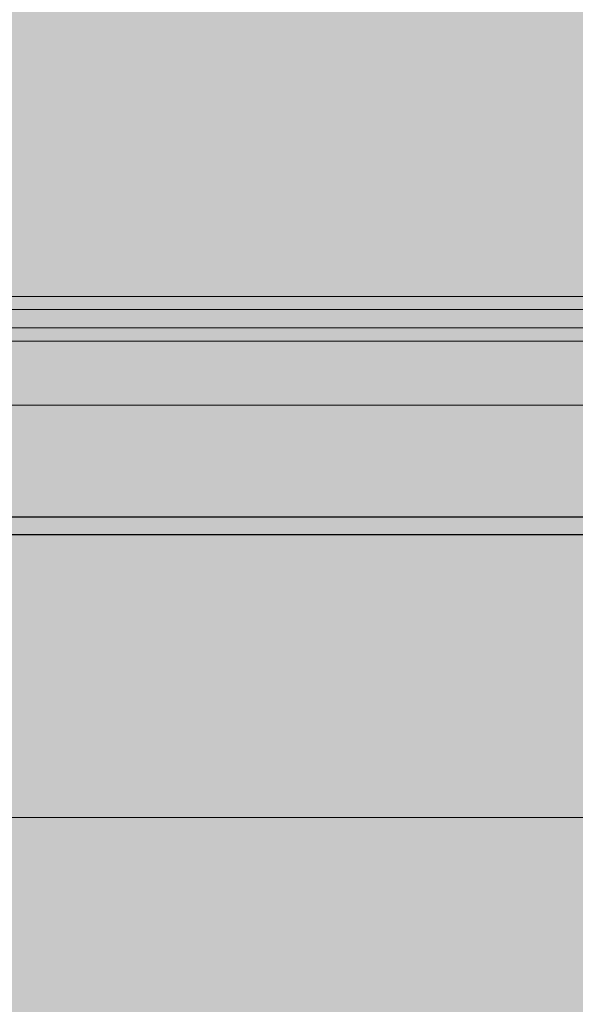
# Model space of a CAD drawing. Units: millimetres. Extents: x 31563 to 44044, y -10401 to 10619.
# Drawn here: x 38006 to 38114, y 2088 to 2279 of the extents above; entities that cross this region are included whole.
import ezdxf

# ---------------------------------------------------------------- set-up
doc = ezdxf.new("R2010")
doc.units = ezdxf.units.MM
doc.header["$MEASUREMENT"] = 0
doc.layers.add('0_Pen_No__1', color=7, linetype='Continuous', lineweight=30)
doc.layers.add('0_Pen_No__5', color=7, linetype='Continuous', lineweight=5, true_color=0xb40606)

# ---------------------------------------------------------------- blocks, each defined once
blk = doc.blocks.new('00_KE120_pildins')
at = {"linetype": 'Continuous', "lineweight": 0, "true_color": 0x000000}
blk.add_hatch(color=18, dxfattribs=at).paths.add_polyline_path([(56.44, 0), (56.44, 730), (-56.44, 730), (-56.44, 0)])
at = {"layer": '0_Pen_No__1', "linetype": 'Continuous'}
blk.add_line((56.44, 0), (56.44, 730), dxfattribs=at)
blk = doc.blocks.new('00_KE120_solis')
at = {"linetype": 'Continuous', "lineweight": 0, "true_color": 0x000000}
blk.add_hatch(color=18, dxfattribs=at).paths.add_polyline_path([(100, 0), (100, 758), (-100, 758), (-100, 0)])
at = {"layer": '0_Pen_No__1', "linetype": 'Continuous'}
blk.add_line((-100, 0), (-100, 758), dxfattribs=at)
blk = doc.blocks.new('JK2_ped_delis')
at = {"layer": '0_Pen_No__5', "linetype": 'Continuous'}
blk.add_hatch(color=256, dxfattribs=at).paths.add_polyline_path([(0, -50.54), (1100, -50.54), (1100, 50.54), (0, 50.54)])
for p, q in [((0, 50.54), (1100, 50.54)), ((0, -41.87), (1100, -41.87)), ((0, -44.42), (1100, -44.42)), ((0, -47.99), (1100, -47.99)), ((0, -50.54), (1100, -50.54))]:
    blk.add_line(p, q, dxfattribs=at)
blk = doc.blocks.new('JK2_delis')
at = {"layer": '0_Pen_No__5', "linetype": 'Continuous'}
blk.add_hatch(color=256, dxfattribs=at).paths.add_polyline_path([(50.54, 0), (50.54, 1100), (-50.54, 1100), (-50.54, 0)])
blk.add_line((-50.54, 0), (-50.54, 1100), dxfattribs=at)

msp = doc.modelspace()

# ---------------------------------------------------------------- block references
at = {"color": 12, "linetype": 'Continuous', "lineweight": 5, "true_color": 0xb40606, "zscale": 1000}
for name, p, rotation in [('JK2_delis', (38390.15, 2255.11), 90), ('JK2_ped_delis', (38390.15, 2175.13), 180)]:
    msp.add_blockref(name, p, dxfattribs=dict(at, rotation=rotation))
at = {"linetype": 'Continuous', "zscale": 1000, "rotation": 270}
for name, p in [('00_KE120_pildins', (37475.15, 2235.94)), ('00_KE120_solis', (37461.15, 2082.87))]:
    msp.add_blockref(name, p, dxfattribs=at)

doc.saveas('drawing.dxf')
